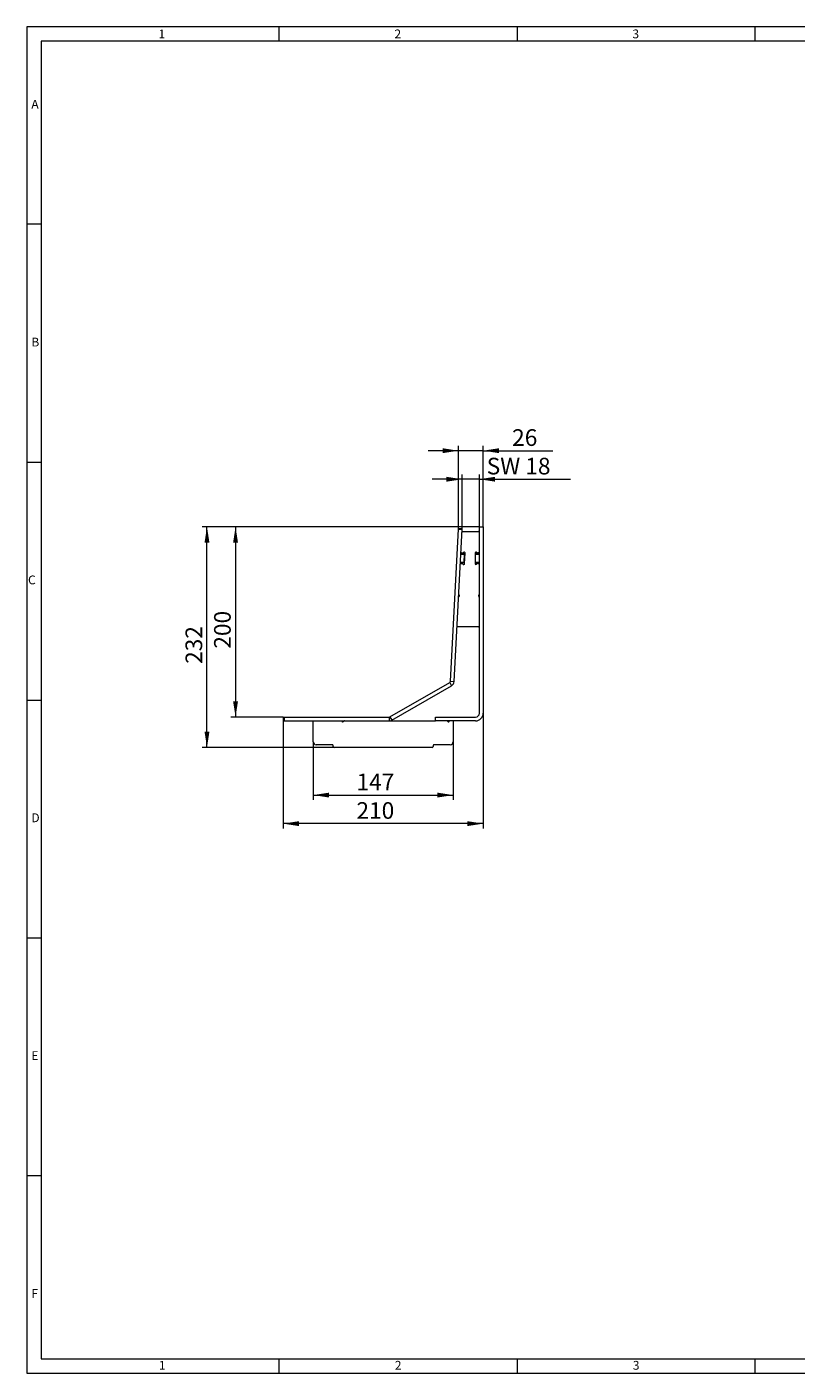
# Model space of a CAD drawing. Units: millimetres. Extents: x 7 to 413, y 7 to 290.
# Drawn here: x 7 to 169, y 7 to 290 of the extents above; entities that cross this region are included whole.
import ezdxf

# ---------------------------------------------------------------- set-up
doc = ezdxf.new("R2010")
doc.units = ezdxf.units.MM
doc.styles.add('SLDTEXTSTYLE0', font='TXT', dxfattribs={"width": 0.75})
doc.styles.add('SLDTEXTSTYLE1', font='TXT', dxfattribs={"width": 0.605})
doc.dimstyles.new('SLDDIMSTYLE0', dxfattribs={"dimtxt": 3.5, "dimasz": 3.302, "dimexe": 0, "dimexo": 0.0625, "dimgap": 0.875, "dimtad": 1, "dimdec": 1, "dimlfac": 5, "dimrnd": 1e-09, "dimzin": 12, "dimdsep": 46, "dimtxsty": 'SLDTEXTSTYLE1', "dimsah": 1, "dimcen": 0.09, "dimadec": 0, "dimazin": 3, "dimtfac": 1, "dimtdec": 1, "dimtofl": 0, "dimtmove": 0, "dimatfit": 3, "dimfxl": 0, "dimfrac": 2, "dimtolj": 1, "dimtzin": 12, "dimarcsym": 0})
doc.dimstyles.new('SLDDIMSTYLE1', dxfattribs={"dimtxt": 3.5, "dimasz": 3.302, "dimexe": 0, "dimexo": 0.0625, "dimgap": 0.875, "dimtad": 1, "dimdec": 0, "dimlfac": 5, "dimrnd": 1e-09, "dimzin": 12, "dimdsep": 46, "dimtxsty": 'SLDTEXTSTYLE1', "dimsah": 1, "dimcen": 0.09, "dimadec": 0, "dimazin": 3, "dimtfac": 1, "dimtdec": 0, "dimtofl": 0, "dimtmove": 0, "dimatfit": 3, "dimfxl": 0, "dimfrac": 2, "dimtolj": 1, "dimtzin": 12, "dimarcsym": 0})
doc.dimstyles.new('SLDDIMSTYLE2', dxfattribs={"dimtxt": 3.5, "dimasz": 3.302, "dimexe": 0, "dimexo": 0.0625, "dimgap": 0.875, "dimtad": 1, "dimdec": 1, "dimlfac": 5, "dimrnd": 1e-09, "dimzin": 12, "dimdsep": 46, "dimtxsty": 'SLDTEXTSTYLE1', "dimsah": 1, "dimcen": 0.09, "dimadec": 0, "dimazin": 3, "dimtfac": 1, "dimtdec": 1, "dimtmove": 0, "dimatfit": 0, "dimfxl": 0, "dimfrac": 2, "dimtolj": 1, "dimtzin": 12, "dimarcsym": 0})
doc.dimstyles.new('SLDDIMSTYLE3', dxfattribs={"dimtxt": 3.5, "dimasz": 3.302, "dimexe": 0, "dimexo": 0.0625, "dimgap": 0.875, "dimtad": 1, "dimdec": 0, "dimlfac": 5, "dimrnd": 1e-09, "dimzin": 12, "dimdsep": 46, "dimtxsty": 'SLDTEXTSTYLE1', "dimsah": 1, "dimcen": 0.09, "dimadec": 0, "dimazin": 3, "dimtfac": 1, "dimtdec": 0, "dimtmove": 0, "dimatfit": 0, "dimfxl": 0, "dimfrac": 2, "dimtolj": 1, "dimtzin": 12, "dimarcsym": 0})

# ---------------------------------------------------------------- blocks, each defined once
blk = doc.blocks.new('_D_1')
at = {"color": 7, "linetype": 'Continuous', "lineweight": 0}
for p, q in [((102.06, 184.91), (49.83, 184.91)), ((50.83, 184.91), (50.83, 144.91)), ((60.83, 144.91), (49.83, 144.91))]:
    blk.add_line(p, q, dxfattribs=at)
for points in [[(50.83, 184.91), (50.32, 181.61), (51.34, 181.61)], [(50.83, 144.91), (51.34, 148.21), (50.32, 148.21)]]:
    blk.add_solid(points, dxfattribs=at)
at = {"color": 7, "linetype": 'Continuous', "lineweight": 0, "insert": (46.32, 159.29, 1.2), "char_height": 3.5, "attachment_point": 1, "rotation": 90, "style": 'SLDTEXTSTYLE1'}
blk.add_mtext('200', dxfattribs=at)
blk = doc.blocks.new('_D_2')
at = {"color": 7, "linetype": 'Continuous', "lineweight": 0}
for p, q in [((102.06, 184.91), (43.83, 184.91)), ((44.83, 138.51), (44.83, 184.91)), ((71.56, 138.51), (43.83, 138.51))]:
    blk.add_line(p, q, dxfattribs=at)
for points in [[(44.83, 184.91), (44.32, 181.61), (45.34, 181.61)], [(44.83, 138.51), (45.34, 141.81), (44.32, 141.81)]]:
    blk.add_solid(points, dxfattribs=at)
at = {"color": 7, "linetype": 'Continuous', "lineweight": 0, "insert": (40.32, 156.09, 1.2), "char_height": 3.5, "attachment_point": 1, "rotation": 90, "style": 'SLDTEXTSTYLE1'}
blk.add_mtext('232', dxfattribs=at)
blk = doc.blocks.new('_D_3')
at = {"color": 7, "linetype": 'Continuous', "lineweight": 0}
for p, q in [((67.16, 139.71), (67.16, 127.51)), ((96.56, 139.71), (96.56, 127.51)), ((67.16, 128.51), (96.56, 128.51))]:
    blk.add_line(p, q, dxfattribs=at)
for points in [[(67.16, 128.51), (70.46, 128), (70.46, 129.02)], [(96.56, 128.51), (93.25, 129.02), (93.25, 128)]]:
    blk.add_solid(points, dxfattribs=at)
at = {"color": 7, "linetype": 'Continuous', "lineweight": 0, "insert": (76.24, 133.02, 1.2), "char_height": 3.5, "attachment_point": 1, "style": 'SLDTEXTSTYLE1'}
blk.add_mtext('147', dxfattribs=at)
blk = doc.blocks.new('_D_4')
at = {"color": 7, "linetype": 'Continuous', "lineweight": 0}
for p, q in [((102.86, 145.71), (102.86, 121.51)), ((60.83, 144.11), (60.83, 121.51)), ((102.86, 122.51), (60.83, 122.51))]:
    blk.add_line(p, q, dxfattribs=at)
for points in [[(60.83, 122.51), (64.13, 122), (64.13, 123.02)], [(102.86, 122.51), (99.55, 123.02), (99.55, 122)]]:
    blk.add_solid(points, dxfattribs=at)
at = {"color": 7, "linetype": 'Continuous', "lineweight": 0, "insert": (76.23, 127.02, 1.2), "char_height": 3.5, "attachment_point": 1, "style": 'SLDTEXTSTYLE1'}
blk.add_mtext('210', dxfattribs=at)
blk = doc.blocks.new('_D_5')
at = {"color": 7, "linetype": 'Continuous', "lineweight": 0}
for p, q in [((98.46, 184.58), (98.46, 195.91)), ((102.06, 184.91), (102.06, 195.91)), ((98.46, 194.91), (92.11, 194.91)), ((102.06, 194.91), (98.46, 194.91)), ((102.06, 194.91), (121.24, 194.91))]:
    blk.add_line(p, q, dxfattribs=at)
for points in [[(98.46, 194.91), (95.15, 195.42), (95.15, 194.4)], [(102.06, 194.91), (105.36, 194.4), (105.36, 195.42)]]:
    blk.add_solid(points, dxfattribs=at)
at = {"color": 7, "linetype": 'Continuous', "lineweight": 0, "insert": (103.6, 199.42, 1.2), "char_height": 3.5, "attachment_point": 1, "style": 'SLDTEXTSTYLE1'}
blk.add_mtext('SW 18', dxfattribs=at)
blk = doc.blocks.new('_D_6')
at = {"color": 7, "linetype": 'Continuous', "lineweight": 0}
for p, q in [((97.66, 184.62), (97.66, 201.91)), ((102.86, 184.91), (102.86, 201.91)), ((97.66, 200.91), (91.31, 200.91)), ((102.86, 200.91), (97.66, 200.91)), ((102.86, 200.91), (117.5, 200.91))]:
    blk.add_line(p, q, dxfattribs=at)
for points in [[(97.66, 200.91), (94.36, 201.42), (94.36, 200.4)], [(102.86, 200.91), (106.16, 200.4), (106.16, 201.42)]]:
    blk.add_solid(points, dxfattribs=at)
at = {"color": 7, "linetype": 'Continuous', "lineweight": 0, "insert": (108.94, 205.42, 1.2), "char_height": 3.5, "attachment_point": 1, "style": 'SLDTEXTSTYLE1'}
blk.add_mtext('26', dxfattribs=at)

msp = doc.modelspace()

# ---------------------------------------------------------------- linework, layer by layer
at = {"color": 7, "linetype": 'Continuous', "lineweight": 0}
for p, q in [((413, 290), (7, 290)), ((7, 290), (7, 7)), ((60, 287), (60, 290)), ((110, 290), (110, 287)), ((160, 287), (160, 290)), ((410, 287), (10, 287)), ((10, 287), (10, 10)), ((10, 248.5), (7, 248.5)), ((7, 198.5), (10, 198.5)), ((7, 148.5), (10, 148.5)), ((7, 98.5), (10, 98.5)), ((10, 48.5), (7, 48.5)), ((10, 10), (223, 10)), ((60, 7), (60, 10)), ((110, 10), (110, 7)), ((160, 7), (160, 10)), ((7, 7), (227.8, 7))]:
    msp.add_line(p, q, dxfattribs=at)
at = {"color": 7, "linetype": 'Continuous', "lineweight": 15}
for p, q in [((95.971, 152.436), (97.647, 184.424)), ((96.77, 152.395), (98.446, 184.382)), ((97.647, 184.424), (97.658, 184.624)), ((97.658, 184.624), (98.457, 184.582)), ((98.446, 184.382), (98.457, 184.582)), ((102.057, 184.908), (102.857, 184.908)), ((102.057, 145.708), (102.057, 184.908)), ((102.857, 184.908), (102.857, 145.708)), ((98.597, 183.908), (101.857, 183.908)), ((98.181, 179.31), (98.979, 179.268)), ((98.524, 179.395), (98.371, 179.404)), ((98.885, 177.47), (98.969, 179.068)), ((98.955, 177.17), (99.07, 179.367)), ((98.979, 179.268), (98.969, 179.068)), ((98.993, 179.535), (98.979, 179.268)), ((101.157, 179.408), (101.157, 177.208)), ((101.257, 179.581), (101.257, 179.308)), ((101.257, 179.108), (101.257, 179.308)), ((101.257, 179.308), (102.057, 179.308)), ((101.257, 177.508), (101.257, 179.108)), ((101.857, 179.408), (101.703, 179.408)), ((98.071, 177.216), (98.409, 177.198)), ((98.875, 177.271), (98.076, 177.313)), ((98.875, 177.271), (98.861, 177.011)), ((98.885, 177.47), (98.875, 177.271)), ((101.257, 177.308), (101.257, 177.508)), ((102.057, 177.308), (101.257, 177.308)), ((101.257, 177.308), (101.257, 177.035)), ((101.703, 177.208), (102.057, 177.208)), ((97.747, 170.199), (97.834, 170.278)), ((101.915, 170.266), (101.998, 170.184)), ((101.857, 163.908), (97.569, 163.908)), ((83.274, 144.948), (95.821, 152.192)), ((83.674, 144.255), (96.221, 151.499)), ((60.827, 144.908), (60.827, 144.108)), ((60.827, 144.908), (61.027, 144.908)), ((61.027, 144.908), (83.124, 144.908)), ((92.857, 144.108), (92.857, 144.908)), ((92.857, 144.908), (101.257, 144.908)), ((60.827, 144.108), (61.027, 144.108)), ((61.027, 144.108), (83.124, 144.108)), ((67.157, 139.708), (67.157, 144.108)), ((73.581, 144.049), (73.498, 143.966)), ((83.124, 144.108), (92.857, 144.108)), ((101.257, 144.108), (92.857, 144.108)), ((95.415, 143.966), (95.333, 144.049)), ((96.557, 144.108), (96.557, 139.708)), ((71.157, 139.108), (67.757, 139.108)), ((71.357, 138.708), (71.357, 138.908)), ((92.357, 138.908), (92.357, 138.708)), ((95.957, 139.108), (92.557, 139.108)), ((92.157, 138.508), (71.557, 138.508))]:
    msp.add_line(p, q, dxfattribs=at)
at = {"color": 8, "linetype": 'Continuous', "lineweight": 0}
for p, q in [((97.647, 184.424), (98.446, 184.382)), ((98.969, 179.068), (98.17, 179.11)), ((102.057, 179.108), (101.257, 179.108)), ((98.086, 177.512), (98.885, 177.47)), ((101.257, 177.508), (102.057, 177.508)), ((95.821, 152.192), (96.221, 151.499)), ((95.971, 152.436), (96.77, 152.395)), ((61.027, 144.908), (61.027, 144.108)), ((83.124, 144.908), (83.124, 144.108)), ((83.274, 144.948), (83.674, 144.255))]:
    msp.add_line(p, q, dxfattribs=at)
at = {"color": 7, "linetype": 'Continuous', "lineweight": 15}
for centre, radius, start, end in [((98.597, 183.708), 0.2, 90, 154.94187), ((101.857, 183.708), 0.2, 0, 90), ((98.382, 179.603), 0.2, 199.05813, 267), ((98.535, 179.595), 0.2, 267, 327), ((98.87, 179.377), 0.2, 357, 147), ((101.357, 179.408), 0.2, 30, 180), ((101.703, 179.608), 0.2, 210, 270), ((101.857, 179.608), 0.2, 270, 0), ((98.399, 176.999), 0.2, 27, 87), ((98.755, 177.18), 0.2, 207, 357), ((101.357, 177.208), 0.2, 180, 330), ((101.703, 177.008), 0.2, 90, 150), ((97.881, 170.051), 0.2, 132, 154.94187), ((97.7, 170.426), 0.2, 312, 82.80239), ((102.057, 170.408), 0.2, 90, 225), ((101.857, 170.042), 0.2, 0, 45), ((97.569, 164.108), 0.2, 199.05813, 270), ((101.857, 164.108), 0.2, 270, 0), ((95.671, 152.452), 0.3, 300, 357), ((95.671, 152.452), 1.1, 300, 357), ((83.124, 145.208), 0.3, 270, 300), ((101.257, 145.708), 1.6, 270, 0), ((101.257, 145.708), 0.8, 270, 0), ((73.357, 144.108), 0.2, 180, 315), ((73.723, 143.908), 0.2, 90, 135), ((83.124, 145.208), 1.1, 270, 300), ((95.191, 143.908), 0.2, 45, 90), ((95.557, 144.108), 0.2, 225, 0), ((67.757, 139.708), 0.6, 180, 270), ((71.157, 138.908), 0.2, 0, 90), ((71.557, 138.708), 0.2, 180, 270), ((92.157, 138.708), 0.2, 270, 0), ((92.557, 138.908), 0.2, 90, 180), ((95.957, 139.708), 0.6, 270, 0)]:
    msp.add_arc(centre, radius, start, end, dxfattribs=at)

# ---------------------------------------------------------------- texts
at = {"color": 7, "linetype": 'Continuous', "lineweight": 0, "char_height": 1.852, "attachment_point": 1, "style": 'SLDTEXTSTYLE0'}
for s, insert in [('1', (34.631, 289.457)), ('2', (84.215, 289.457)), ('3', (134.215, 289.457)), ('A', (7.929, 274.668)), ('B', (7.929, 224.668)), ('C', (7.224, 174.668)), ('D', (7.929, 124.668)), ('E', (7.929, 74.668)), ('F', (7.929, 24.668)), ('1', (34.716, 9.557)), ('2', (84.299, 9.557)), ('3', (134.299, 9.557))]:
    msp.add_mtext(s, dxfattribs=dict(at, insert=insert))

# ---------------------------------------------------------------- dimensions: what is measured, and where the dimension line sits
at = {"color": 7, "linetype": 'Continuous', "lineweight": 0}
for base, p1, p2, dimstyle, picture, middle in [((97.658, 200.908), (102.857, 184.908), (97.658, 184.624), 'SLDDIMSTYLE3', '_D_6', (113.217, 200.908)), ((98.457, 194.908), (102.057, 184.908), (98.457, 184.582), 'SLDDIMSTYLE2', '_D_5', (112.417, 194.908)), ((60.827, 122.508), (102.857, 145.708), (60.827, 144.108), 'SLDDIMSTYLE1', '_D_4', (81.842, 122.508)), ((96.557, 128.508), (67.157, 139.708), (96.557, 139.708), 'SLDDIMSTYLE0', '_D_3', (81.857, 128.508))]:
    dim = msp.add_linear_dim(base=base, p1=p1, p2=p2, dimstyle=dimstyle, dxfattribs=at)
    dim.commit()
    dim.dimension.update_dxf_attribs({"geometry": picture, "text_midpoint": middle, "dimtype": 160})
for base, p1, p2, picture, middle in [((44.827, 184.908), (71.557, 138.508), (102.057, 184.908), '_D_2', (44.827, 161.708)), ((50.827, 144.908), (102.057, 184.908), (60.827, 144.908), '_D_1', (50.827, 164.908))]:
    dim = msp.add_linear_dim(base=base, p1=p1, p2=p2, angle=90, dimstyle='SLDDIMSTYLE0', dxfattribs=at)
    dim.commit()
    dim.dimension.update_dxf_attribs({"geometry": picture, "text_midpoint": middle, "dimtype": 160})

doc.saveas('drawing.dxf')
